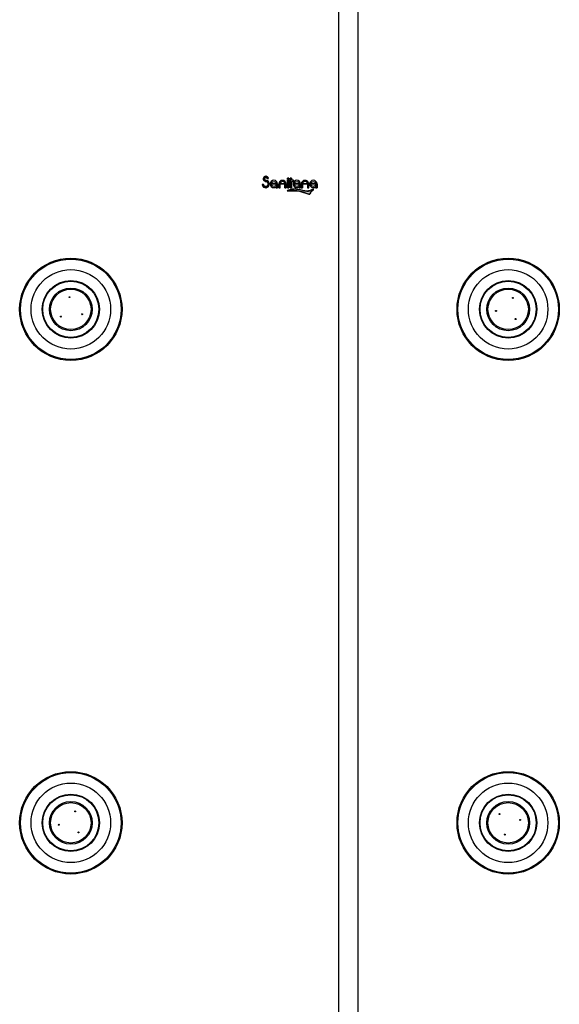
# Model space of a CAD drawing. Extents: x 63.6 to 146.4, y 99.8 to 178.7.
# Drawn here: x 121.1 to 130.5, y 144.5 to 161.6 of the extents above; entities that cross this region are included whole.
import ezdxf

# ---------------------------------------------------------------- set-up
doc = ezdxf.new("R2010")
doc.units = 0
doc.header["$MEASUREMENT"] = 0
doc.layers.get('0').update_dxf_attribs({"linetype": 'CONTINUOUS'})

# ---------------------------------------------------------------- blocks, each defined once
blk = doc.blocks.new('BLOCK_1243')
at = {"color": 7}
blk.add_lwpolyline([(126.696, 175.575), (126.696, 114.023)], dxfattribs=at)
blk = doc.blocks.new('BLOCK_1244')
at = {"color": 7}
blk.add_lwpolyline([(127.028, 175.575), (127.028, 114.023)], dxfattribs=at)
blk = doc.blocks.new('BLOCK_1257')
at = {"color": 7}
blk.add_open_spline([(130.019, 156.551), (130.019, 156.756), (129.853, 156.922), (129.648, 156.922), (129.443, 156.922), (129.276, 156.756), (129.276, 156.551), (129.276, 156.346), (129.443, 156.179), (129.648, 156.179), (129.853, 156.179), (130.019, 156.346), (130.019, 156.551), (130.019, 156.551), (130.019, 156.551), (130.019, 156.551)], degree=3, knots=[0, 0, 0, 0, 1, 1, 1, 2, 2, 2, 3, 3, 3, 4, 4, 4, 5, 5, 5, 5], dxfattribs=at)
blk = doc.blocks.new('BLOCK_1258')
at = {"color": 7}
blk.add_open_spline([(129.999, 156.551), (129.999, 156.745), (129.842, 156.903), (129.648, 156.903), (129.453, 156.903), (129.296, 156.745), (129.296, 156.551), (129.296, 156.356), (129.453, 156.199), (129.648, 156.199), (129.842, 156.199), (129.999, 156.356), (129.999, 156.551), (129.999, 156.551), (129.999, 156.551), (129.999, 156.551)], degree=3, knots=[0, 0, 0, 0, 1, 1, 1, 2, 2, 2, 3, 3, 3, 4, 4, 4, 5, 5, 5, 5], dxfattribs=at)
blk = doc.blocks.new('BLOCK_1259')
at = {"color": 7}
blk.add_lwpolyline([(129.783, 156.388), (129.785, 156.386), (129.786, 156.383), (129.786, 156.38), (129.785, 156.377), (129.783, 156.375), (129.781, 156.374), (129.778, 156.373), (129.775, 156.373), (129.773, 156.375), (129.771, 156.376), (129.77, 156.379), (129.769, 156.382), (129.77, 156.385), (129.772, 156.387), (129.774, 156.389), (129.776, 156.39), (129.779, 156.39), (129.781, 156.389)], dxfattribs=at)
blk = doc.blocks.new('BLOCK_1260')
at = {"color": 7}
blk.add_open_spline([(129.444, 156.523), (129.444, 156.527), (129.441, 156.531), (129.436, 156.531), (129.431, 156.531), (129.427, 156.527), (129.427, 156.523), (129.427, 156.518), (129.431, 156.515), (129.436, 156.515), (129.441, 156.515), (129.444, 156.518), (129.444, 156.523), (129.444, 156.523), (129.444, 156.523), (129.444, 156.523)], degree=3, knots=[0, 0, 0, 0, 1, 1, 1, 2, 2, 2, 3, 3, 3, 4, 4, 4, 5, 5, 5, 5], dxfattribs=at)
blk = doc.blocks.new('BLOCK_1261')
at = {"color": 7}
blk.add_open_spline([(129.738, 156.748), (129.738, 156.753), (129.734, 156.756), (129.729, 156.756), (129.725, 156.756), (129.721, 156.753), (129.721, 156.748), (129.721, 156.744), (129.725, 156.74), (129.729, 156.74), (129.734, 156.74), (129.738, 156.744), (129.738, 156.748), (129.738, 156.748), (129.738, 156.748), (129.738, 156.748)], degree=3, knots=[0, 0, 0, 0, 1, 1, 1, 2, 2, 2, 3, 3, 3, 4, 4, 4, 5, 5, 5, 5], dxfattribs=at)
blk = doc.blocks.new('BLOCK_1272')
at = {"color": 7}
blk.add_open_spline([(130.019, 147.613), (130.019, 147.818), (129.853, 147.985), (129.648, 147.985), (129.443, 147.985), (129.276, 147.818), (129.276, 147.613), (129.276, 147.408), (129.443, 147.241), (129.648, 147.241), (129.853, 147.241), (130.019, 147.408), (130.019, 147.613), (130.019, 147.613), (130.019, 147.613), (130.019, 147.613)], degree=3, knots=[0, 0, 0, 0, 1, 1, 1, 2, 2, 2, 3, 3, 3, 4, 4, 4, 5, 5, 5, 5], dxfattribs=at)
blk = doc.blocks.new('BLOCK_1273')
at = {"color": 7}
blk.add_open_spline([(129.999, 147.613), (129.999, 147.807), (129.842, 147.965), (129.648, 147.965), (129.453, 147.965), (129.296, 147.807), (129.296, 147.613), (129.296, 147.418), (129.453, 147.261), (129.648, 147.261), (129.842, 147.261), (129.999, 147.418), (129.999, 147.613), (129.999, 147.613), (129.999, 147.613), (129.999, 147.613)], degree=3, knots=[0, 0, 0, 0, 1, 1, 1, 2, 2, 2, 3, 3, 3, 4, 4, 4, 5, 5, 5, 5], dxfattribs=at)
blk = doc.blocks.new('BLOCK_1274')
at = {"color": 7}
blk.add_open_spline([(129.863, 147.664), (129.863, 147.669), (129.86, 147.673), (129.855, 147.673), (129.85, 147.673), (129.846, 147.669), (129.846, 147.664), (129.846, 147.66), (129.85, 147.656), (129.855, 147.656), (129.86, 147.656), (129.863, 147.66), (129.863, 147.664), (129.863, 147.664), (129.863, 147.664), (129.863, 147.664)], degree=3, knots=[0, 0, 0, 0, 1, 1, 1, 2, 2, 2, 3, 3, 3, 4, 4, 4, 5, 5, 5, 5], dxfattribs=at)
blk = doc.blocks.new('BLOCK_1275')
at = {"color": 7}
blk.add_open_spline([(129.597, 147.407), (129.597, 147.412), (129.594, 147.416), (129.589, 147.416), (129.584, 147.416), (129.58, 147.412), (129.58, 147.407), (129.58, 147.403), (129.584, 147.399), (129.589, 147.399), (129.594, 147.399), (129.597, 147.403), (129.597, 147.407), (129.597, 147.407), (129.597, 147.407), (129.597, 147.407)], degree=3, knots=[0, 0, 0, 0, 1, 1, 1, 2, 2, 2, 3, 3, 3, 4, 4, 4, 5, 5, 5, 5], dxfattribs=at)
blk = doc.blocks.new('BLOCK_1276')
at = {"color": 7}
blk.add_open_spline([(129.507, 147.766), (129.507, 147.771), (129.504, 147.775), (129.499, 147.775), (129.495, 147.775), (129.491, 147.771), (129.491, 147.766), (129.491, 147.762), (129.495, 147.758), (129.499, 147.758), (129.504, 147.758), (129.507, 147.762), (129.507, 147.766), (129.507, 147.766), (129.507, 147.766), (129.507, 147.766)], degree=3, knots=[0, 0, 0, 0, 1, 1, 1, 2, 2, 2, 3, 3, 3, 4, 4, 4, 5, 5, 5, 5], dxfattribs=at)
blk = doc.blocks.new('BLOCK_1277')
at = {"color": 7}
blk.add_open_spline([(122.405, 147.613), (122.405, 147.818), (122.239, 147.985), (122.034, 147.985), (121.829, 147.985), (121.662, 147.818), (121.662, 147.613), (121.662, 147.408), (121.829, 147.241), (122.034, 147.241), (122.239, 147.241), (122.405, 147.408), (122.405, 147.613), (122.405, 147.613), (122.405, 147.613), (122.405, 147.613)], degree=3, knots=[0, 0, 0, 0, 1, 1, 1, 2, 2, 2, 3, 3, 3, 4, 4, 4, 5, 5, 5, 5], dxfattribs=at)
blk = doc.blocks.new('BLOCK_1278')
at = {"color": 7}
blk.add_open_spline([(122.386, 147.613), (122.386, 147.807), (122.228, 147.965), (122.034, 147.965), (121.839, 147.965), (121.682, 147.807), (121.682, 147.613), (121.682, 147.418), (121.839, 147.261), (122.034, 147.261), (122.228, 147.261), (122.386, 147.418), (122.386, 147.613), (122.386, 147.613), (122.386, 147.613), (122.386, 147.613)], degree=3, knots=[0, 0, 0, 0, 1, 1, 1, 2, 2, 2, 3, 3, 3, 4, 4, 4, 5, 5, 5, 5], dxfattribs=at)
blk = doc.blocks.new('BLOCK_1279')
at = {"color": 7}
blk.add_open_spline([(121.831, 147.579), (121.831, 147.584), (121.828, 147.588), (121.823, 147.588), (121.818, 147.588), (121.815, 147.584), (121.815, 147.579), (121.815, 147.575), (121.818, 147.571), (121.823, 147.571), (121.828, 147.571), (121.831, 147.575), (121.831, 147.579), (121.831, 147.579), (121.831, 147.579), (121.831, 147.579)], degree=3, knots=[0, 0, 0, 0, 1, 1, 1, 2, 2, 2, 3, 3, 3, 4, 4, 4, 5, 5, 5, 5], dxfattribs=at)
blk = doc.blocks.new('BLOCK_1280')
at = {"color": 7}
blk.add_open_spline([(122.118, 147.812), (122.118, 147.817), (122.115, 147.821), (122.11, 147.821), (122.106, 147.821), (122.102, 147.817), (122.102, 147.812), (122.102, 147.808), (122.106, 147.804), (122.11, 147.804), (122.115, 147.804), (122.118, 147.808), (122.118, 147.812), (122.118, 147.812), (122.118, 147.812), (122.118, 147.812)], degree=3, knots=[0, 0, 0, 0, 1, 1, 1, 2, 2, 2, 3, 3, 3, 4, 4, 4, 5, 5, 5, 5], dxfattribs=at)
blk = doc.blocks.new('BLOCK_1281')
at = {"color": 7}
blk.add_open_spline([(122.176, 147.447), (122.176, 147.452), (122.173, 147.455), (122.168, 147.455), (122.164, 147.455), (122.16, 147.452), (122.16, 147.447), (122.16, 147.442), (122.164, 147.438), (122.168, 147.438), (122.173, 147.438), (122.176, 147.442), (122.176, 147.447), (122.176, 147.447), (122.176, 147.447), (122.176, 147.447)], degree=3, knots=[0, 0, 0, 0, 1, 1, 1, 2, 2, 2, 3, 3, 3, 4, 4, 4, 5, 5, 5, 5], dxfattribs=at)
blk = doc.blocks.new('BLOCK_1287')
at = {"color": 7}
blk.add_open_spline([(122.405, 156.551), (122.405, 156.756), (122.239, 156.922), (122.034, 156.922), (121.829, 156.922), (121.662, 156.756), (121.662, 156.551), (121.662, 156.346), (121.829, 156.179), (122.034, 156.179), (122.239, 156.179), (122.405, 156.346), (122.405, 156.551), (122.405, 156.551), (122.405, 156.551), (122.405, 156.551)], degree=3, knots=[0, 0, 0, 0, 1, 1, 1, 2, 2, 2, 3, 3, 3, 4, 4, 4, 5, 5, 5, 5], dxfattribs=at)
blk = doc.blocks.new('BLOCK_1288')
at = {"color": 7}
blk.add_open_spline([(122.386, 156.551), (122.386, 156.745), (122.228, 156.903), (122.034, 156.903), (121.839, 156.903), (121.682, 156.745), (121.682, 156.551), (121.682, 156.356), (121.839, 156.199), (122.034, 156.199), (122.228, 156.199), (122.386, 156.356), (122.386, 156.551), (122.386, 156.551), (122.386, 156.551), (122.386, 156.551)], degree=3, knots=[0, 0, 0, 0, 1, 1, 1, 2, 2, 2, 3, 3, 3, 4, 4, 4, 5, 5, 5, 5], dxfattribs=at)
blk = doc.blocks.new('BLOCK_1289')
at = {"color": 7}
blk.add_open_spline([(122.018, 156.763), (122.018, 156.768), (122.015, 156.771), (122.01, 156.771), (122.005, 156.771), (122.002, 156.768), (122.002, 156.763), (122.002, 156.758), (122.005, 156.755), (122.01, 156.755), (122.015, 156.755), (122.018, 156.758), (122.018, 156.763), (122.018, 156.763), (122.018, 156.763), (122.018, 156.763)], degree=3, knots=[0, 0, 0, 0, 1, 1, 1, 2, 2, 2, 3, 3, 3, 4, 4, 4, 5, 5, 5, 5], dxfattribs=at)
blk = doc.blocks.new('BLOCK_1290')
at = {"color": 7}
blk.add_open_spline([(122.238, 156.465), (122.238, 156.47), (122.234, 156.473), (122.229, 156.473), (122.225, 156.473), (122.221, 156.47), (122.221, 156.465), (122.221, 156.46), (122.225, 156.457), (122.229, 156.457), (122.234, 156.457), (122.238, 156.46), (122.238, 156.465), (122.238, 156.465), (122.238, 156.465), (122.238, 156.465)], degree=3, knots=[0, 0, 0, 0, 1, 1, 1, 2, 2, 2, 3, 3, 3, 4, 4, 4, 5, 5, 5, 5], dxfattribs=at)
blk = doc.blocks.new('BLOCK_1291')
at = {"color": 7}
blk.add_open_spline([(121.87, 156.424), (121.87, 156.429), (121.866, 156.433), (121.862, 156.433), (121.857, 156.433), (121.854, 156.429), (121.854, 156.424), (121.854, 156.42), (121.857, 156.416), (121.862, 156.416), (121.866, 156.416), (121.87, 156.42), (121.87, 156.424), (121.87, 156.424), (121.87, 156.424), (121.87, 156.424)], degree=3, knots=[0, 0, 0, 0, 1, 1, 1, 2, 2, 2, 3, 3, 3, 4, 4, 4, 5, 5, 5, 5], dxfattribs=at)
blk = doc.blocks.new('BLOCK_1292')
at = {"color": 7}
blk.add_open_spline([(130.538, 147.613), (130.538, 148.105), (130.139, 148.503), (129.648, 148.503), (129.156, 148.503), (128.757, 148.105), (128.757, 147.613), (128.757, 147.121), (129.156, 146.722), (129.648, 146.722), (130.139, 146.722), (130.538, 147.121), (130.538, 147.613), (130.538, 147.613), (130.538, 147.613), (130.538, 147.613)], degree=3, knots=[0, 0, 0, 0, 1, 1, 1, 2, 2, 2, 3, 3, 3, 4, 4, 4, 5, 5, 5, 5], dxfattribs=at)
blk = doc.blocks.new('BLOCK_1293')
at = {"color": 7}
blk.add_open_spline([(130.522, 147.613), (130.522, 148.095), (130.13, 148.487), (129.648, 148.487), (129.165, 148.487), (128.774, 148.095), (128.774, 147.613), (128.774, 147.13), (129.165, 146.739), (129.648, 146.739), (130.13, 146.739), (130.522, 147.13), (130.522, 147.613), (130.522, 147.613), (130.522, 147.613), (130.522, 147.613)], degree=3, knots=[0, 0, 0, 0, 1, 1, 1, 2, 2, 2, 3, 3, 3, 4, 4, 4, 5, 5, 5, 5], dxfattribs=at)
blk = doc.blocks.new('BLOCK_1294')
at = {"color": 7}
blk.add_open_spline([(130.339, 147.613), (130.339, 147.995), (130.03, 148.305), (129.648, 148.305), (129.266, 148.305), (128.956, 147.995), (128.956, 147.613), (128.956, 147.231), (129.266, 146.921), (129.648, 146.921), (130.03, 146.921), (130.339, 147.231), (130.339, 147.613), (130.339, 147.613), (130.339, 147.613), (130.339, 147.613)], degree=3, knots=[0, 0, 0, 0, 1, 1, 1, 2, 2, 2, 3, 3, 3, 4, 4, 4, 5, 5, 5, 5], dxfattribs=at)
blk = doc.blocks.new('BLOCK_1295')
at = {"color": 7}
blk.add_open_spline([(130.147, 147.613), (130.147, 147.889), (129.924, 148.112), (129.648, 148.112), (129.372, 148.112), (129.148, 147.889), (129.148, 147.613), (129.148, 147.337), (129.372, 147.113), (129.648, 147.113), (129.924, 147.113), (130.147, 147.337), (130.147, 147.613), (130.147, 147.613), (130.147, 147.613), (130.147, 147.613)], degree=3, knots=[0, 0, 0, 0, 1, 1, 1, 2, 2, 2, 3, 3, 3, 4, 4, 4, 5, 5, 5, 5], dxfattribs=at)
blk = doc.blocks.new('BLOCK_1296')
at = {"color": 7}
blk.add_open_spline([(130.136, 147.613), (130.136, 147.883), (129.917, 148.101), (129.648, 148.101), (129.378, 148.101), (129.159, 147.883), (129.159, 147.613), (129.159, 147.343), (129.378, 147.125), (129.648, 147.125), (129.917, 147.125), (130.136, 147.343), (130.136, 147.613), (130.136, 147.613), (130.136, 147.613), (130.136, 147.613)], degree=3, knots=[0, 0, 0, 0, 1, 1, 1, 2, 2, 2, 3, 3, 3, 4, 4, 4, 5, 5, 5, 5], dxfattribs=at)
blk = doc.blocks.new('BLOCK_1312')
at = {"color": 7}
blk.add_open_spline([(130.538, 156.551), (130.538, 157.043), (130.139, 157.441), (129.648, 157.441), (129.156, 157.441), (128.757, 157.043), (128.757, 156.551), (128.757, 156.059), (129.156, 155.66), (129.648, 155.66), (130.139, 155.66), (130.538, 156.059), (130.538, 156.551), (130.538, 156.551), (130.538, 156.551), (130.538, 156.551)], degree=3, knots=[0, 0, 0, 0, 1, 1, 1, 2, 2, 2, 3, 3, 3, 4, 4, 4, 5, 5, 5, 5], dxfattribs=at)
blk = doc.blocks.new('BLOCK_1313')
at = {"color": 7}
blk.add_open_spline([(130.522, 156.551), (130.522, 157.033), (130.13, 157.425), (129.648, 157.425), (129.165, 157.425), (128.774, 157.033), (128.774, 156.551), (128.774, 156.068), (129.165, 155.677), (129.648, 155.677), (130.13, 155.677), (130.522, 156.068), (130.522, 156.551), (130.522, 156.551), (130.522, 156.551), (130.522, 156.551)], degree=3, knots=[0, 0, 0, 0, 1, 1, 1, 2, 2, 2, 3, 3, 3, 4, 4, 4, 5, 5, 5, 5], dxfattribs=at)
blk = doc.blocks.new('BLOCK_1314')
at = {"color": 7}
blk.add_open_spline([(130.339, 156.551), (130.339, 156.933), (130.03, 157.243), (129.648, 157.243), (129.266, 157.243), (128.956, 156.933), (128.956, 156.551), (128.956, 156.169), (129.266, 155.859), (129.648, 155.859), (130.03, 155.859), (130.339, 156.169), (130.339, 156.551), (130.339, 156.551), (130.339, 156.551), (130.339, 156.551)], degree=3, knots=[0, 0, 0, 0, 1, 1, 1, 2, 2, 2, 3, 3, 3, 4, 4, 4, 5, 5, 5, 5], dxfattribs=at)
blk = doc.blocks.new('BLOCK_1315')
at = {"color": 7}
blk.add_open_spline([(130.147, 156.551), (130.147, 156.827), (129.924, 157.05), (129.648, 157.05), (129.372, 157.05), (129.148, 156.827), (129.148, 156.551), (129.148, 156.275), (129.372, 156.051), (129.648, 156.051), (129.924, 156.051), (130.147, 156.275), (130.147, 156.551), (130.147, 156.551), (130.147, 156.551), (130.147, 156.551)], degree=3, knots=[0, 0, 0, 0, 1, 1, 1, 2, 2, 2, 3, 3, 3, 4, 4, 4, 5, 5, 5, 5], dxfattribs=at)
blk = doc.blocks.new('BLOCK_1316')
at = {"color": 7}
blk.add_open_spline([(130.136, 156.551), (130.136, 156.821), (129.917, 157.039), (129.648, 157.039), (129.378, 157.039), (129.159, 156.821), (129.159, 156.551), (129.159, 156.281), (129.378, 156.063), (129.648, 156.063), (129.917, 156.063), (130.136, 156.281), (130.136, 156.551), (130.136, 156.551), (130.136, 156.551), (130.136, 156.551)], degree=3, knots=[0, 0, 0, 0, 1, 1, 1, 2, 2, 2, 3, 3, 3, 4, 4, 4, 5, 5, 5, 5], dxfattribs=at)
blk = doc.blocks.new('BLOCK_1317')
at = {"color": 7}
blk.add_open_spline([(122.925, 147.613), (122.925, 148.105), (122.526, 148.503), (122.034, 148.503), (121.542, 148.503), (121.143, 148.105), (121.143, 147.613), (121.143, 147.121), (121.542, 146.722), (122.034, 146.722), (122.526, 146.722), (122.925, 147.121), (122.925, 147.613), (122.925, 147.613), (122.925, 147.613), (122.925, 147.613)], degree=3, knots=[0, 0, 0, 0, 1, 1, 1, 2, 2, 2, 3, 3, 3, 4, 4, 4, 5, 5, 5, 5], dxfattribs=at)
blk = doc.blocks.new('BLOCK_1318')
at = {"color": 7}
blk.add_open_spline([(122.908, 147.613), (122.908, 148.095), (122.517, 148.487), (122.034, 148.487), (121.551, 148.487), (121.16, 148.095), (121.16, 147.613), (121.16, 147.13), (121.551, 146.739), (122.034, 146.739), (122.517, 146.739), (122.908, 147.13), (122.908, 147.613), (122.908, 147.613), (122.908, 147.613), (122.908, 147.613)], degree=3, knots=[0, 0, 0, 0, 1, 1, 1, 2, 2, 2, 3, 3, 3, 4, 4, 4, 5, 5, 5, 5], dxfattribs=at)
blk = doc.blocks.new('BLOCK_1319')
at = {"color": 7}
blk.add_open_spline([(122.726, 147.613), (122.726, 147.995), (122.416, 148.305), (122.034, 148.305), (121.652, 148.305), (121.342, 147.995), (121.342, 147.613), (121.342, 147.231), (121.652, 146.921), (122.034, 146.921), (122.416, 146.921), (122.726, 147.231), (122.726, 147.613), (122.726, 147.613), (122.726, 147.613), (122.726, 147.613)], degree=3, knots=[0, 0, 0, 0, 1, 1, 1, 2, 2, 2, 3, 3, 3, 4, 4, 4, 5, 5, 5, 5], dxfattribs=at)
blk = doc.blocks.new('BLOCK_1320')
at = {"color": 7}
blk.add_open_spline([(122.533, 147.613), (122.533, 147.889), (122.31, 148.112), (122.034, 148.112), (121.758, 148.112), (121.534, 147.889), (121.534, 147.613), (121.534, 147.337), (121.758, 147.113), (122.034, 147.113), (122.31, 147.113), (122.533, 147.337), (122.533, 147.613), (122.533, 147.613), (122.533, 147.613), (122.533, 147.613)], degree=3, knots=[0, 0, 0, 0, 1, 1, 1, 2, 2, 2, 3, 3, 3, 4, 4, 4, 5, 5, 5, 5], dxfattribs=at)
blk = doc.blocks.new('BLOCK_1321')
at = {"color": 7}
blk.add_open_spline([(122.522, 147.613), (122.522, 147.883), (122.303, 148.101), (122.034, 148.101), (121.764, 148.101), (121.545, 147.883), (121.545, 147.613), (121.545, 147.343), (121.764, 147.125), (122.034, 147.125), (122.303, 147.125), (122.522, 147.343), (122.522, 147.613), (122.522, 147.613), (122.522, 147.613), (122.522, 147.613)], degree=3, knots=[0, 0, 0, 0, 1, 1, 1, 2, 2, 2, 3, 3, 3, 4, 4, 4, 5, 5, 5, 5], dxfattribs=at)
blk = doc.blocks.new('BLOCK_1322')
at = {"color": 7}
blk.add_open_spline([(122.726, 156.551), (122.726, 156.933), (122.416, 157.243), (122.034, 157.243), (121.652, 157.243), (121.342, 156.933), (121.342, 156.551), (121.342, 156.169), (121.652, 155.859), (122.034, 155.859), (122.416, 155.859), (122.726, 156.169), (122.726, 156.551), (122.726, 156.551), (122.726, 156.551), (122.726, 156.551)], degree=3, knots=[0, 0, 0, 0, 1, 1, 1, 2, 2, 2, 3, 3, 3, 4, 4, 4, 5, 5, 5, 5], dxfattribs=at)
blk = doc.blocks.new('BLOCK_1323')
at = {"color": 7}
blk.add_open_spline([(122.533, 156.551), (122.533, 156.827), (122.31, 157.05), (122.034, 157.05), (121.758, 157.05), (121.534, 156.827), (121.534, 156.551), (121.534, 156.275), (121.758, 156.051), (122.034, 156.051), (122.31, 156.051), (122.533, 156.275), (122.533, 156.551), (122.533, 156.551), (122.533, 156.551), (122.533, 156.551)], degree=3, knots=[0, 0, 0, 0, 1, 1, 1, 2, 2, 2, 3, 3, 3, 4, 4, 4, 5, 5, 5, 5], dxfattribs=at)
blk = doc.blocks.new('BLOCK_1324')
at = {"color": 7}
blk.add_open_spline([(122.908, 156.551), (122.908, 157.033), (122.517, 157.425), (122.034, 157.425), (121.551, 157.425), (121.16, 157.033), (121.16, 156.551), (121.16, 156.068), (121.551, 155.677), (122.034, 155.677), (122.517, 155.677), (122.908, 156.068), (122.908, 156.551), (122.908, 156.551), (122.908, 156.551), (122.908, 156.551)], degree=3, knots=[0, 0, 0, 0, 1, 1, 1, 2, 2, 2, 3, 3, 3, 4, 4, 4, 5, 5, 5, 5], dxfattribs=at)
blk = doc.blocks.new('BLOCK_1325')
at = {"color": 7}
blk.add_open_spline([(122.925, 156.551), (122.925, 157.043), (122.526, 157.441), (122.034, 157.441), (121.542, 157.441), (121.143, 157.043), (121.143, 156.551), (121.143, 156.059), (121.542, 155.66), (122.034, 155.66), (122.526, 155.66), (122.925, 156.059), (122.925, 156.551), (122.925, 156.551), (122.925, 156.551), (122.925, 156.551)], degree=3, knots=[0, 0, 0, 0, 1, 1, 1, 2, 2, 2, 3, 3, 3, 4, 4, 4, 5, 5, 5, 5], dxfattribs=at)
blk = doc.blocks.new('BLOCK_1326')
at = {"color": 7}
blk.add_open_spline([(122.522, 156.551), (122.522, 156.821), (122.303, 157.039), (122.034, 157.039), (121.764, 157.039), (121.545, 156.821), (121.545, 156.551), (121.545, 156.281), (121.764, 156.063), (122.034, 156.063), (122.303, 156.063), (122.522, 156.281), (122.522, 156.551), (122.522, 156.551), (122.522, 156.551), (122.522, 156.551)], degree=3, knots=[0, 0, 0, 0, 1, 1, 1, 2, 2, 2, 3, 3, 3, 4, 4, 4, 5, 5, 5, 5], dxfattribs=at)
blk = doc.blocks.new('BLOCK_1334')
h = blk.add_hatch(color=7)
h.paths.add_polyline_path([(125.429, 158.868), (125.388, 158.804), (125.428, 158.775), (125.455, 158.763), (125.469, 158.742), (125.467, 158.715), (125.457, 158.701), (125.443, 158.691), (125.418, 158.69), (125.404, 158.696), (125.386, 158.721), (125.364, 158.721), (125.435, 158.668), (125.477, 158.691), (125.475, 158.774), (125.442, 158.791), (125.427, 158.796), (125.411, 158.809), (125.406, 158.824), (125.409, 158.837), (125.418, 158.845), (125.428, 158.848), (125.439, 158.846), (125.448, 158.837), (125.452, 158.83), (125.474, 158.83)])
h.paths.add_polyline_path([(125.609, 158.682), (125.609, 158.667), (125.634, 158.667), (125.634, 158.733)])
edge = h.paths.add_edge_path()
edge.add_spline(control_points=[(125.612, 158.733), (125.612, 158.733), (125.527, 158.733), (125.527, 158.733), (125.527, 158.733), (125.612, 158.733), (125.612, 158.733)], knot_values=[0, 0, 0, 0, 1, 1, 1, 2, 2, 2, 2], degree=3, periodic=1)
h.paths.add_polyline_path([(125.654, 158.738), (125.654, 158.667), (125.676, 158.667), (125.676, 158.735), (125.762, 158.737), (125.762, 158.667), (125.784, 158.667), (125.784, 158.735)])
h.paths.add_polyline_path([(125.831, 158.797), (125.807, 158.797), (125.807, 158.667), (125.831, 158.667)])
h.paths.add_polyline_path([(125.831, 158.833), (125.807, 158.833), (125.807, 158.813), (125.831, 158.813)])
h.paths.add_polyline_path([(125.876, 158.833), (125.854, 158.833), (125.854, 158.667), (125.876, 158.667), (125.876, 158.777), (125.909, 158.777), (125.909, 158.797), (125.876, 158.797)])
h.paths.add_polyline_path([(126.008, 158.682), (126.008, 158.667), (126.032, 158.667), (126.032, 158.733)])
edge = h.paths.add_edge_path()
edge.add_spline(control_points=[(126.011, 158.733), (126.011, 158.733), (125.926, 158.733), (125.926, 158.733), (125.926, 158.733), (126.011, 158.733), (126.011, 158.733)], knot_values=[0, 0, 0, 0, 1, 1, 1, 2, 2, 2, 2], degree=3, periodic=1)
h.paths.add_polyline_path([(126.046, 158.738), (126.046, 158.667), (126.068, 158.667), (126.068, 158.735), (126.155, 158.735), (126.155, 158.667), (126.176, 158.667), (126.176, 158.738)])
h.paths.add_polyline_path([(126.295, 158.682), (126.295, 158.667), (126.32, 158.667), (126.32, 158.733)])
edge = h.paths.add_edge_path()
edge.add_spline(control_points=[(126.298, 158.733), (126.298, 158.733), (126.213, 158.733), (126.213, 158.733), (126.213, 158.733), (126.298, 158.733), (126.298, 158.733)], knot_values=[0, 0, 0, 0, 1, 1, 1, 2, 2, 2, 2], degree=3, periodic=1)
h.paths.add_polyline_path([(126.214, 158.596), (126.259, 158.636), (126.26, 158.637), (126.261, 158.639), (126.259, 158.641), (126.253, 158.64), (126.201, 158.619), (126.14, 158.61), (126.075, 158.622), (126.03, 158.632), (125.887, 158.64), (125.804, 158.618), (125.803, 158.616), (125.803, 158.614), (125.805, 158.612), (125.809, 158.612), (126.017, 158.607), (126.175, 158.555), (126.186, 158.553), (126.192, 158.555), (126.197, 158.562)])
for points in [[(125.429, 158.868), (125.388, 158.804), (125.428, 158.775), (125.455, 158.763), (125.469, 158.742), (125.467, 158.715), (125.457, 158.701), (125.443, 158.691), (125.418, 158.69), (125.404, 158.696), (125.386, 158.721), (125.364, 158.721), (125.435, 158.668), (125.477, 158.691), (125.475, 158.774), (125.442, 158.791), (125.427, 158.796), (125.411, 158.809), (125.406, 158.824), (125.409, 158.837), (125.418, 158.845), (125.428, 158.848), (125.439, 158.846), (125.448, 158.837), (125.452, 158.83), (125.474, 158.83), (125.429, 158.868)], [(125.609, 158.682), (125.609, 158.667), (125.634, 158.667), (125.634, 158.733), (125.609, 158.682)], [(125.654, 158.738), (125.654, 158.667), (125.676, 158.667), (125.676, 158.735), (125.762, 158.737), (125.762, 158.667), (125.784, 158.667), (125.784, 158.735), (125.654, 158.738)], [(125.831, 158.833), (125.807, 158.833), (125.807, 158.813), (125.831, 158.813), (125.831, 158.833)], [(125.831, 158.797), (125.807, 158.797), (125.807, 158.667), (125.831, 158.667), (125.831, 158.797)], [(125.876, 158.833), (125.854, 158.833), (125.854, 158.667), (125.876, 158.667), (125.876, 158.777), (125.909, 158.777), (125.909, 158.797), (125.876, 158.797), (125.876, 158.833)], [(126.008, 158.682), (126.008, 158.667), (126.032, 158.667), (126.032, 158.733), (126.008, 158.682)], [(126.046, 158.738), (126.046, 158.667), (126.068, 158.667), (126.068, 158.735), (126.155, 158.735), (126.155, 158.667), (126.176, 158.667), (126.176, 158.738), (126.046, 158.738)], [(126.295, 158.682), (126.295, 158.667), (126.32, 158.667), (126.32, 158.733), (126.295, 158.682)], [(126.214, 158.596), (126.259, 158.636), (126.26, 158.637), (126.261, 158.639), (126.259, 158.641), (126.253, 158.64), (126.201, 158.619), (126.14, 158.61), (126.075, 158.622), (126.03, 158.632), (125.887, 158.64), (125.804, 158.618), (125.803, 158.616), (125.803, 158.614), (125.805, 158.612), (125.809, 158.612), (126.017, 158.607), (126.175, 158.555), (126.186, 158.553), (126.192, 158.555), (126.197, 158.562), (126.214, 158.596)]]:
    blk.add_lwpolyline(points)
for points in [[(125.612, 158.733), (125.612, 158.733), (125.527, 158.733), (125.527, 158.733), (125.527, 158.733), (125.612, 158.733), (125.612, 158.733)], [(126.011, 158.733), (126.011, 158.733), (125.926, 158.733), (125.926, 158.733), (125.926, 158.733), (126.011, 158.733), (126.011, 158.733)], [(126.298, 158.733), (126.298, 158.733), (126.213, 158.733), (126.213, 158.733), (126.213, 158.733), (126.298, 158.733), (126.298, 158.733)]]:
    blk.add_open_spline(points, degree=3, knots=[0, 0, 0, 0, 1, 1, 1, 2, 2, 2, 2])
blk = doc.blocks.new('BLOCK_1335')
at = {"color": 7}
blk.add_open_spline([(125.418, 158.69), (125.425, 158.688), (125.436, 158.689), (125.443, 158.691)], degree=3, dxfattribs=at)
blk = doc.blocks.new('BLOCK_1336')
at = {"color": 7}
blk.add_open_spline([(125.388, 158.804), (125.394, 158.79), (125.412, 158.776), (125.428, 158.775)], degree=3, dxfattribs=at)
blk = doc.blocks.new('BLOCK_1337')
at = {"color": 7}
blk.add_open_spline([(125.429, 158.868), (125.404, 158.868), (125.384, 158.847), (125.384, 158.821), (125.384, 158.816), (125.386, 158.808), (125.388, 158.804)], degree=3, knots=[0, 0, 0, 0, 1, 1, 1, 2, 2, 2, 2], dxfattribs=at)
blk = doc.blocks.new('BLOCK_1338')
at = {"color": 7}
blk.add_open_spline([(125.474, 158.83), (125.47, 158.852), (125.45, 158.869), (125.429, 158.868)], degree=3, dxfattribs=at)
blk = doc.blocks.new('BLOCK_1339')
at = {"color": 7}
blk.add_lwpolyline([(125.452, 158.83), (125.474, 158.83)], dxfattribs=at)
blk = doc.blocks.new('BLOCK_1340')
at = {"color": 7}
blk.add_open_spline([(125.452, 158.83), (125.451, 158.832), (125.45, 158.836), (125.448, 158.837)], degree=3, dxfattribs=at)
blk = doc.blocks.new('BLOCK_1341')
at = {"color": 7}
blk.add_open_spline([(125.411, 158.809), (125.414, 158.804), (125.421, 158.798), (125.426, 158.796)], degree=3, dxfattribs=at)
blk = doc.blocks.new('BLOCK_1342')
at = {"color": 7}
blk.add_open_spline([(125.435, 158.668), (125.45, 158.668), (125.469, 158.679), (125.477, 158.691)], degree=3, dxfattribs=at)
blk = doc.blocks.new('BLOCK_1343')
at = {"color": 7}
blk.add_lwpolyline([(125.364, 158.721), (125.386, 158.721)], dxfattribs=at)
blk = doc.blocks.new('BLOCK_1344')
at = {"color": 7}
blk.add_open_spline([(125.409, 158.837), (125.407, 158.834), (125.405, 158.828), (125.406, 158.824)], degree=3, dxfattribs=at)
blk = doc.blocks.new('BLOCK_1345')
at = {"color": 7}
blk.add_open_spline([(125.426, 158.796), (125.43, 158.794), (125.438, 158.792), (125.442, 158.791)], degree=3, dxfattribs=at)
blk = doc.blocks.new('BLOCK_1346')
at = {"color": 7}
blk.add_open_spline([(125.443, 158.691), (125.448, 158.693), (125.454, 158.697), (125.457, 158.701)], degree=3, dxfattribs=at)
blk = doc.blocks.new('BLOCK_1347')
at = {"color": 7}
blk.add_open_spline([(125.477, 158.691), (125.498, 158.715), (125.497, 158.752), (125.475, 158.774)], degree=3, dxfattribs=at)
blk = doc.blocks.new('BLOCK_1348')
at = {"color": 7}
blk.add_open_spline([(125.428, 158.848), (125.425, 158.848), (125.421, 158.847), (125.418, 158.845)], degree=3, dxfattribs=at)
blk = doc.blocks.new('BLOCK_1349')
at = {"color": 7}
blk.add_open_spline([(125.475, 158.774), (125.468, 158.782), (125.453, 158.789), (125.442, 158.791)], degree=3, dxfattribs=at)
blk = doc.blocks.new('BLOCK_1350')
at = {"color": 7}
blk.add_open_spline([(125.364, 158.721), (125.369, 158.687), (125.401, 158.663), (125.435, 158.668)], degree=3, dxfattribs=at)
blk = doc.blocks.new('BLOCK_1351')
at = {"color": 7}
blk.add_open_spline([(125.404, 158.696), (125.407, 158.693), (125.414, 158.691), (125.418, 158.69)], degree=3, dxfattribs=at)
blk = doc.blocks.new('BLOCK_1352')
at = {"color": 7}
blk.add_open_spline([(125.386, 158.721), (125.388, 158.712), (125.396, 158.7), (125.404, 158.696)], degree=3, dxfattribs=at)
blk = doc.blocks.new('BLOCK_1353')
at = {"color": 7}
blk.add_open_spline([(125.418, 158.845), (125.415, 158.843), (125.411, 158.84), (125.409, 158.837)], degree=3, dxfattribs=at)
blk = doc.blocks.new('BLOCK_1354')
at = {"color": 7}
blk.add_open_spline([(125.467, 158.715), (125.47, 158.723), (125.471, 158.735), (125.469, 158.742)], degree=3, dxfattribs=at)
blk = doc.blocks.new('BLOCK_1355')
at = {"color": 7}
blk.add_open_spline([(125.457, 158.701), (125.461, 158.704), (125.465, 158.711), (125.467, 158.715)], degree=3, dxfattribs=at)
blk = doc.blocks.new('BLOCK_1356')
at = {"color": 7}
blk.add_open_spline([(125.455, 158.763), (125.448, 158.768), (125.436, 158.774), (125.428, 158.775)], degree=3, dxfattribs=at)
blk = doc.blocks.new('BLOCK_1357')
at = {"color": 7}
blk.add_open_spline([(125.439, 158.846), (125.437, 158.847), (125.431, 158.848), (125.428, 158.848)], degree=3, dxfattribs=at)
blk = doc.blocks.new('BLOCK_1358')
at = {"color": 7}
blk.add_open_spline([(125.469, 158.742), (125.467, 158.749), (125.461, 158.759), (125.455, 158.763)], degree=3, dxfattribs=at)
blk = doc.blocks.new('BLOCK_1359')
at = {"color": 7}
blk.add_open_spline([(125.448, 158.837), (125.447, 158.84), (125.443, 158.844), (125.439, 158.846)], degree=3, dxfattribs=at)
blk = doc.blocks.new('BLOCK_1360')
at = {"color": 7}
blk.add_open_spline([(125.406, 158.824), (125.406, 158.819), (125.408, 158.812), (125.411, 158.809)], degree=3, dxfattribs=at)
blk = doc.blocks.new('BLOCK_1361')
at = {"color": 7}
blk.add_lwpolyline([(125.609, 158.667), (125.609, 158.682)], dxfattribs=at)
blk = doc.blocks.new('BLOCK_1362')
at = {"color": 7}
blk.add_open_spline([(125.634, 158.733), (125.634, 158.768), (125.605, 158.797), (125.57, 158.797), (125.534, 158.797), (125.505, 158.768), (125.505, 158.733), (125.505, 158.697), (125.534, 158.669), (125.57, 158.669), (125.582, 158.668), (125.6, 158.674), (125.609, 158.682)], degree=3, knots=[0, 0, 0, 0, 1, 1, 1, 2, 2, 2, 3, 3, 3, 4, 4, 4, 4], dxfattribs=at)
blk = doc.blocks.new('BLOCK_1363')
at = {"color": 7}
blk.add_lwpolyline([(125.634, 158.733), (125.634, 158.667)], dxfattribs=at)
blk = doc.blocks.new('BLOCK_1364')
at = {"color": 7}
blk.add_open_spline([(125.612, 158.733), (125.612, 158.756), (125.593, 158.775), (125.57, 158.775), (125.546, 158.775), (125.527, 158.756), (125.527, 158.733), (125.527, 158.709), (125.546, 158.69), (125.57, 158.69), (125.593, 158.69), (125.612, 158.709), (125.612, 158.733), (125.612, 158.733), (125.612, 158.733), (125.612, 158.733)], degree=3, knots=[0, 0, 0, 0, 1, 1, 1, 2, 2, 2, 3, 3, 3, 4, 4, 4, 5, 5, 5, 5], dxfattribs=at)
blk = doc.blocks.new('BLOCK_1365')
at = {"color": 7}
blk.add_lwpolyline([(125.634, 158.667), (125.609, 158.667)], dxfattribs=at)
blk = doc.blocks.new('BLOCK_1366')
at = {"color": 7}
blk.add_lwpolyline([(125.676, 158.667), (125.676, 158.735)], dxfattribs=at)
blk = doc.blocks.new('BLOCK_1367')
at = {"color": 7}
blk.add_lwpolyline([(125.654, 158.667), (125.654, 158.738)], dxfattribs=at)
blk = doc.blocks.new('BLOCK_1368')
at = {"color": 7}
blk.add_lwpolyline([(125.784, 158.667), (125.784, 158.735)], dxfattribs=at)
blk = doc.blocks.new('BLOCK_1369')
at = {"color": 7}
blk.add_lwpolyline([(125.784, 158.667), (125.762, 158.667)], dxfattribs=at)
blk = doc.blocks.new('BLOCK_1370')
at = {"color": 7}
blk.add_open_spline([(125.762, 158.737), (125.759, 158.761), (125.737, 158.778), (125.714, 158.775), (125.694, 158.773), (125.677, 158.755), (125.676, 158.735)], degree=3, knots=[0, 0, 0, 0, 1, 1, 1, 2, 2, 2, 2], dxfattribs=at)
blk = doc.blocks.new('BLOCK_1371')
at = {"color": 7}
blk.add_lwpolyline([(125.762, 158.667), (125.762, 158.737)], dxfattribs=at)
blk = doc.blocks.new('BLOCK_1372')
at = {"color": 7}
blk.add_lwpolyline([(125.676, 158.667), (125.654, 158.667)], dxfattribs=at)
blk = doc.blocks.new('BLOCK_1373')
at = {"color": 7}
blk.add_open_spline([(125.784, 158.735), (125.782, 158.771), (125.751, 158.799), (125.714, 158.796), (125.683, 158.795), (125.656, 158.769), (125.654, 158.738)], degree=3, knots=[0, 0, 0, 0, 1, 1, 1, 2, 2, 2, 2], dxfattribs=at)
blk = doc.blocks.new('BLOCK_1374')
at = {"color": 7}
blk.add_lwpolyline([(125.831, 158.797), (125.831, 158.667)], dxfattribs=at)
blk = doc.blocks.new('BLOCK_1375')
at = {"color": 7}
blk.add_lwpolyline([(125.831, 158.667), (125.807, 158.667)], dxfattribs=at)
blk = doc.blocks.new('BLOCK_1376')
at = {"color": 7}
blk.add_lwpolyline([(125.807, 158.667), (125.807, 158.797)], dxfattribs=at)
blk = doc.blocks.new('BLOCK_1377')
at = {"color": 7}
blk.add_lwpolyline([(125.807, 158.797), (125.831, 158.797)], dxfattribs=at)
blk = doc.blocks.new('BLOCK_1378')
at = {"color": 7}
blk.add_lwpolyline([(125.876, 158.777), (125.909, 158.777)], dxfattribs=at)
blk = doc.blocks.new('BLOCK_1379')
at = {"color": 7}
blk.add_lwpolyline([(125.854, 158.833), (125.876, 158.833)], dxfattribs=at)
blk = doc.blocks.new('BLOCK_1380')
at = {"color": 7}
blk.add_lwpolyline([(125.876, 158.833), (125.876, 158.797)], dxfattribs=at)
blk = doc.blocks.new('BLOCK_1381')
at = {"color": 7}
blk.add_lwpolyline([(125.909, 158.777), (125.909, 158.797)], dxfattribs=at)
blk = doc.blocks.new('BLOCK_1382')
at = {"color": 7}
blk.add_lwpolyline([(125.909, 158.797), (125.876, 158.797)], dxfattribs=at)
blk = doc.blocks.new('BLOCK_1383')
at = {"color": 7}
blk.add_lwpolyline([(125.854, 158.667), (125.854, 158.833)], dxfattribs=at)
blk = doc.blocks.new('BLOCK_1384')
at = {"color": 7}
blk.add_lwpolyline([(125.876, 158.667), (125.854, 158.667)], dxfattribs=at)
blk = doc.blocks.new('BLOCK_1385')
at = {"color": 7}
blk.add_lwpolyline([(125.876, 158.777), (125.876, 158.667)], dxfattribs=at)
blk = doc.blocks.new('BLOCK_1386')
at = {"color": 7}
blk.add_lwpolyline([(126.032, 158.667), (126.008, 158.667)], dxfattribs=at)
blk = doc.blocks.new('BLOCK_1387')
at = {"color": 7}
blk.add_lwpolyline([(126.008, 158.667), (126.008, 158.682)], dxfattribs=at)
blk = doc.blocks.new('BLOCK_1388')
at = {"color": 7}
blk.add_open_spline([(126.032, 158.733), (126.032, 158.768), (126.004, 158.797), (125.968, 158.797), (125.932, 158.797), (125.904, 158.768), (125.904, 158.733), (125.904, 158.697), (125.932, 158.669), (125.968, 158.669), (125.98, 158.668), (125.998, 158.674), (126.008, 158.682)], degree=3, knots=[0, 0, 0, 0, 1, 1, 1, 2, 2, 2, 3, 3, 3, 4, 4, 4, 4], dxfattribs=at)
blk = doc.blocks.new('BLOCK_1389')
at = {"color": 7}
blk.add_lwpolyline([(126.032, 158.733), (126.032, 158.667)], dxfattribs=at)
blk = doc.blocks.new('BLOCK_1390')
at = {"color": 7}
blk.add_open_spline([(126.011, 158.733), (126.011, 158.756), (125.991, 158.775), (125.968, 158.775), (125.945, 158.775), (125.926, 158.756), (125.926, 158.733), (125.926, 158.709), (125.945, 158.69), (125.968, 158.69), (125.991, 158.69), (126.011, 158.709), (126.011, 158.733), (126.011, 158.733), (126.011, 158.733), (126.011, 158.733)], degree=3, knots=[0, 0, 0, 0, 1, 1, 1, 2, 2, 2, 3, 3, 3, 4, 4, 4, 5, 5, 5, 5], dxfattribs=at)
blk = doc.blocks.new('BLOCK_1391')
at = {"color": 7}
blk.add_lwpolyline([(126.176, 158.667), (126.176, 158.738)], dxfattribs=at)
blk = doc.blocks.new('BLOCK_1392')
at = {"color": 7}
blk.add_lwpolyline([(126.155, 158.735), (126.155, 158.667)], dxfattribs=at)
blk = doc.blocks.new('BLOCK_1393')
at = {"color": 7}
blk.add_open_spline([(126.155, 158.735), (126.153, 158.759), (126.132, 158.777), (126.108, 158.775), (126.087, 158.774), (126.07, 158.756), (126.068, 158.735)], degree=3, knots=[0, 0, 0, 0, 1, 1, 1, 2, 2, 2, 2], dxfattribs=at)
blk = doc.blocks.new('BLOCK_1394')
at = {"color": 7}
blk.add_lwpolyline([(126.155, 158.667), (126.176, 158.667)], dxfattribs=at)
blk = doc.blocks.new('BLOCK_1395')
at = {"color": 7}
blk.add_open_spline([(126.176, 158.738), (126.172, 158.774), (126.14, 158.8), (126.104, 158.796), (126.074, 158.794), (126.048, 158.768), (126.046, 158.738)], degree=3, knots=[0, 0, 0, 0, 1, 1, 1, 2, 2, 2, 2], dxfattribs=at)
blk = doc.blocks.new('BLOCK_1396')
at = {"color": 7}
blk.add_lwpolyline([(126.046, 158.667), (126.046, 158.738)], dxfattribs=at)
blk = doc.blocks.new('BLOCK_1397')
at = {"color": 7}
blk.add_lwpolyline([(126.068, 158.735), (126.068, 158.667)], dxfattribs=at)
blk = doc.blocks.new('BLOCK_1398')
at = {"color": 7}
blk.add_lwpolyline([(126.068, 158.667), (126.046, 158.667)], dxfattribs=at)
blk = doc.blocks.new('BLOCK_1399')
at = {"color": 7}
blk.add_lwpolyline([(126.32, 158.667), (126.295, 158.667)], dxfattribs=at)
blk = doc.blocks.new('BLOCK_1400')
at = {"color": 7}
blk.add_lwpolyline([(126.295, 158.667), (126.295, 158.682)], dxfattribs=at)
blk = doc.blocks.new('BLOCK_1401')
at = {"color": 7}
blk.add_open_spline([(126.32, 158.733), (126.32, 158.768), (126.291, 158.797), (126.256, 158.797), (126.22, 158.797), (126.191, 158.768), (126.191, 158.733), (126.191, 158.697), (126.22, 158.669), (126.256, 158.669), (126.268, 158.668), (126.286, 158.674), (126.295, 158.682)], degree=3, knots=[0, 0, 0, 0, 1, 1, 1, 2, 2, 2, 3, 3, 3, 4, 4, 4, 4], dxfattribs=at)
blk = doc.blocks.new('BLOCK_1402')
at = {"color": 7}
blk.add_lwpolyline([(126.32, 158.733), (126.32, 158.667)], dxfattribs=at)
blk = doc.blocks.new('BLOCK_1403')
at = {"color": 7}
blk.add_open_spline([(126.298, 158.733), (126.298, 158.756), (126.279, 158.775), (126.256, 158.775), (126.233, 158.775), (126.213, 158.756), (126.213, 158.733), (126.213, 158.709), (126.233, 158.69), (126.256, 158.69), (126.279, 158.69), (126.298, 158.709), (126.298, 158.733), (126.298, 158.733), (126.298, 158.733), (126.298, 158.733)], degree=3, knots=[0, 0, 0, 0, 1, 1, 1, 2, 2, 2, 3, 3, 3, 4, 4, 4, 5, 5, 5, 5], dxfattribs=at)
blk = doc.blocks.new('BLOCK_1404')
at = {"color": 7}
blk.add_open_spline([(126.259, 158.636), (126.244, 158.628), (126.223, 158.61), (126.214, 158.596)], degree=3, dxfattribs=at)
blk = doc.blocks.new('BLOCK_1405')
at = {"color": 7}
blk.add_open_spline([(126.03, 158.632), (125.993, 158.641), (125.925, 158.645), (125.887, 158.64)], degree=3, dxfattribs=at)
blk = doc.blocks.new('BLOCK_1406')
at = {"color": 7}
blk.add_open_spline([(126.075, 158.622), (126.064, 158.625), (126.041, 158.63), (126.03, 158.632)], degree=3, dxfattribs=at)
blk = doc.blocks.new('BLOCK_1407')
at = {"color": 7}
blk.add_open_spline([(126.075, 158.622), (126.091, 158.618), (126.123, 158.612), (126.14, 158.61)], degree=3, dxfattribs=at)
blk = doc.blocks.new('BLOCK_1408')
at = {"color": 7}
blk.add_open_spline([(126.261, 158.639), (126.26, 158.64), (126.259, 158.641), (126.259, 158.641)], degree=3, dxfattribs=at)
blk = doc.blocks.new('BLOCK_1409')
at = {"color": 7}
blk.add_open_spline([(125.887, 158.64), (125.865, 158.639), (125.825, 158.628), (125.804, 158.618)], degree=3, dxfattribs=at)
blk = doc.blocks.new('BLOCK_1410')
at = {"color": 7}
blk.add_open_spline([(125.805, 158.612), (125.807, 158.611), (125.808, 158.611), (125.809, 158.612)], degree=3, dxfattribs=at)
blk = doc.blocks.new('BLOCK_1411')
at = {"color": 7}
blk.add_lwpolyline([(126.259, 158.636)], dxfattribs=at)
blk = doc.blocks.new('BLOCK_1412')
at = {"color": 7}
blk.add_open_spline([(126.14, 158.61), (126.157, 158.606), (126.186, 158.61), (126.201, 158.619)], degree=3, dxfattribs=at)
blk = doc.blocks.new('BLOCK_1413')
at = {"color": 7}
blk.add_open_spline([(126.017, 158.607), (125.962, 158.622), (125.865, 158.625), (125.809, 158.612)], degree=3, dxfattribs=at)
blk = doc.blocks.new('BLOCK_1414')
at = {"color": 7}
blk.add_open_spline([(126.26, 158.637), (126.26, 158.637), (126.261, 158.638), (126.261, 158.639)], degree=3, dxfattribs=at)
blk = doc.blocks.new('BLOCK_1415')
at = {"color": 7}
blk.add_open_spline([(126.259, 158.641), (126.257, 158.641), (126.255, 158.641), (126.253, 158.64)], degree=3, dxfattribs=at)
blk = doc.blocks.new('BLOCK_1416')
at = {"color": 7}
blk.add_open_spline([(126.175, 158.555), (126.135, 158.57), (126.057, 158.595), (126.017, 158.607)], degree=3, dxfattribs=at)
blk = doc.blocks.new('BLOCK_1417')
at = {"color": 7}
blk.add_open_spline([(126.175, 158.555), (126.177, 158.554), (126.183, 158.553), (126.186, 158.553)], degree=3, dxfattribs=at)
blk = doc.blocks.new('BLOCK_1418')
at = {"color": 7}
blk.add_open_spline([(126.214, 158.596), (126.207, 158.588), (126.199, 158.572), (126.197, 158.562)], degree=3, dxfattribs=at)
blk = doc.blocks.new('BLOCK_1419')
at = {"color": 7}
blk.add_open_spline([(126.253, 158.64), (126.239, 158.636), (126.214, 158.626), (126.201, 158.619)], degree=3, dxfattribs=at)
blk = doc.blocks.new('BLOCK_1420')
at = {"color": 7}
blk.add_open_spline([(126.186, 158.553), (126.187, 158.553), (126.19, 158.554), (126.192, 158.555)], degree=3, dxfattribs=at)
blk = doc.blocks.new('BLOCK_1421')
at = {"color": 7}
blk.add_open_spline([(126.192, 158.555), (126.194, 158.556), (126.196, 158.559), (126.197, 158.562)], degree=3, dxfattribs=at)
blk = doc.blocks.new('BLOCK_1422')
at = {"color": 7}
blk.add_open_spline([(125.803, 158.616), (125.802, 158.616), (125.803, 158.615), (125.803, 158.614)], degree=3, dxfattribs=at)
blk = doc.blocks.new('BLOCK_1423')
at = {"color": 7}
blk.add_open_spline([(125.804, 158.618), (125.803, 158.618), (125.803, 158.617), (125.803, 158.616)], degree=3, dxfattribs=at)
blk = doc.blocks.new('BLOCK_1424')
at = {"color": 7}
blk.add_open_spline([(125.803, 158.614), (125.803, 158.613), (125.805, 158.612), (125.805, 158.612)], degree=3, dxfattribs=at)
blk = doc.blocks.new('BLOCK_1425')
at = {"color": 7}
blk.add_lwpolyline([(125.807, 158.833), (125.831, 158.833)], dxfattribs=at)
blk = doc.blocks.new('BLOCK_1426')
at = {"color": 7}
blk.add_lwpolyline([(125.831, 158.833), (125.831, 158.813)], dxfattribs=at)
blk = doc.blocks.new('BLOCK_1427')
at = {"color": 7}
blk.add_lwpolyline([(125.831, 158.813), (125.807, 158.813)], dxfattribs=at)
blk = doc.blocks.new('BLOCK_1428')
at = {"color": 7}
blk.add_lwpolyline([(125.807, 158.813), (125.807, 158.833)], dxfattribs=at)

msp = doc.modelspace()

# ---------------------------------------------------------------- block references
for name in ['BLOCK_1243', 'BLOCK_1244', 'BLOCK_1334', 'BLOCK_1343', 'BLOCK_1350', 'BLOCK_1337', 'BLOCK_1352', 'BLOCK_1336', 'BLOCK_1344', 'BLOCK_1360', 'BLOCK_1353', 'BLOCK_1341', 'BLOCK_1348', 'BLOCK_1345', 'BLOCK_1357', 'BLOCK_1356', 'BLOCK_1338', 'BLOCK_1359', 'BLOCK_1349', 'BLOCK_1346', 'BLOCK_1340', 'BLOCK_1339', 'BLOCK_1358', 'BLOCK_1355', 'BLOCK_1354', 'BLOCK_1347', 'BLOCK_1362', 'BLOCK_1364', 'BLOCK_1363', 'BLOCK_1373', 'BLOCK_1367', 'BLOCK_1370', 'BLOCK_1366', 'BLOCK_1371', 'BLOCK_1368', 'BLOCK_1425', 'BLOCK_1428', 'BLOCK_1427', 'BLOCK_1376', 'BLOCK_1377', 'BLOCK_1426', 'BLOCK_1374', 'BLOCK_1379', 'BLOCK_1383', 'BLOCK_1380', 'BLOCK_1382', 'BLOCK_1378', 'BLOCK_1385', 'BLOCK_1388', 'BLOCK_1381', 'BLOCK_1390', 'BLOCK_1389', 'BLOCK_1395', 'BLOCK_1396', 'BLOCK_1393', 'BLOCK_1397', 'BLOCK_1392', 'BLOCK_1391', 'BLOCK_1401', 'BLOCK_1403', 'BLOCK_1402', 'BLOCK_1351', 'BLOCK_1335', 'BLOCK_1342', 'BLOCK_1361', 'BLOCK_1365', 'BLOCK_1372', 'BLOCK_1369', 'BLOCK_1422', 'BLOCK_1423', 'BLOCK_1424', 'BLOCK_1409', 'BLOCK_1410', 'BLOCK_1375', 'BLOCK_1413', 'BLOCK_1384', 'BLOCK_1405', 'BLOCK_1387', 'BLOCK_1386', 'BLOCK_1416', 'BLOCK_1406', 'BLOCK_1398', 'BLOCK_1407', 'BLOCK_1412', 'BLOCK_1394', 'BLOCK_1417', 'BLOCK_1420', 'BLOCK_1421', 'BLOCK_1418', 'BLOCK_1419', 'BLOCK_1404', 'BLOCK_1415', 'BLOCK_1408', 'BLOCK_1411', 'BLOCK_1414', 'BLOCK_1400', 'BLOCK_1399', 'BLOCK_1325', 'BLOCK_1324', 'BLOCK_1312', 'BLOCK_1313', 'BLOCK_1322', 'BLOCK_1314', 'BLOCK_1323', 'BLOCK_1326', 'BLOCK_1315', 'BLOCK_1316', 'BLOCK_1287', 'BLOCK_1288', 'BLOCK_1257', 'BLOCK_1258', 'BLOCK_1289', 'BLOCK_1261', 'BLOCK_1290', 'BLOCK_1260', 'BLOCK_1291', 'BLOCK_1259', 'BLOCK_1317', 'BLOCK_1318', 'BLOCK_1292', 'BLOCK_1293', 'BLOCK_1319', 'BLOCK_1294', 'BLOCK_1320', 'BLOCK_1321', 'BLOCK_1295', 'BLOCK_1296', 'BLOCK_1277', 'BLOCK_1278', 'BLOCK_1272', 'BLOCK_1273', 'BLOCK_1280', 'BLOCK_1276', 'BLOCK_1279', 'BLOCK_1274', 'BLOCK_1281', 'BLOCK_1275']:
    msp.add_blockref(name, (0, 0))

doc.saveas('drawing.dxf')
